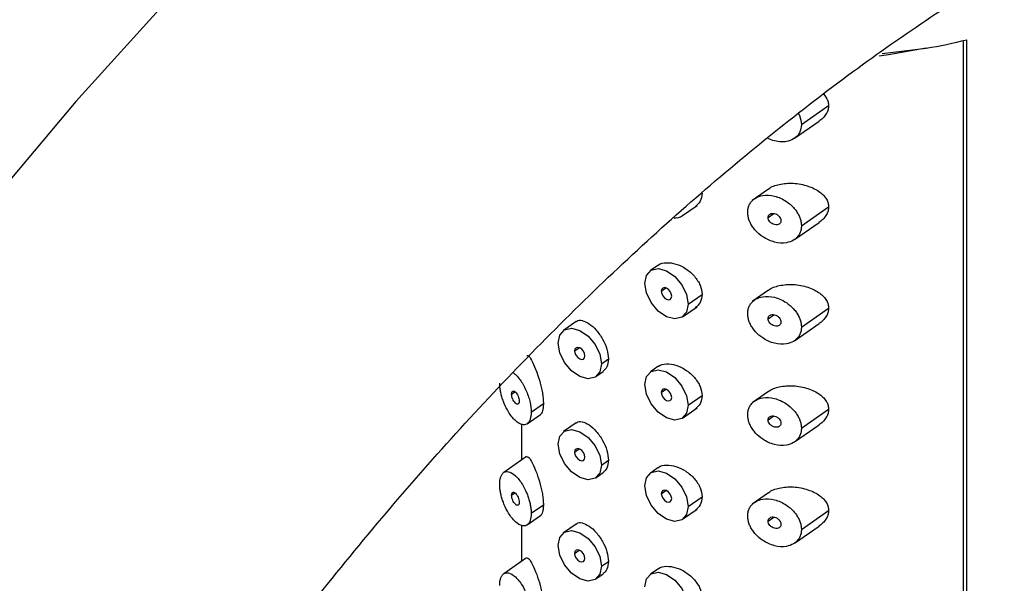
# Paper-space layout '_Isometric' of a CAD drawing. Units: inches. Extents: x -4 to 5.4, y -5.7 to 32.3.
# Drawn here: x -2.1 to -0.3, y 29.8 to 30.7 of the extents above; entities that cross this region are included whole.
import ezdxf

# ---------------------------------------------------------------- set-up
doc = ezdxf.new("R2010")
doc.units = ezdxf.units.IN
doc.header["$MEASUREMENT"] = 0

psp = doc.layouts.new('_Isometric')

# ---------------------------------------------------------------- linework, layer by layer
at = {"color": 7, "linetype": 'Continuous', "lineweight": 25}
for p, q in [((-0.4113, 30.7091), (-0.4113, 28.9133)), ((-0.4052, 28.9104), (-0.4052, 30.7106)), ((-0.5529, 30.6868), (-0.476, 30.696)), ((-0.6943, 30.5624), (-0.6467, 30.5955)), ((-0.7064, 30.5385), (-0.6635, 30.5684)), ((-0.7521, 30.4498), (-0.7805, 30.43)), ((-0.9021, 30.4034), (-0.8768, 30.421)), ((-0.6943, 30.3855), (-0.6467, 30.4187)), ((-0.7064, 30.3617), (-0.6635, 30.3916)), ((-0.9453, 30.3165), (-0.9584, 30.3074)), ((-0.8923, 30.2489), (-0.868, 30.2658)), ((-0.7521, 30.273), (-0.7805, 30.2532)), ((-0.9021, 30.2266), (-0.8768, 30.2442)), ((-0.6943, 30.2087), (-0.6467, 30.2419)), ((-1.088, 30.2184), (-1.11, 30.203)), ((-0.7064, 30.1848), (-0.6635, 30.2148)), ((-1.0439, 30.1445), (-1.0318, 30.153)), ((-1.0537, 30.1223), (-1.0406, 30.1314)), ((-0.9453, 30.1397), (-0.9584, 30.1305)), ((-0.8923, 30.0721), (-0.868, 30.089)), ((-0.7521, 30.0962), (-0.7805, 30.0764)), ((-1.1667, 30.0603), (-1.1454, 30.0752)), ((-1.1738, 30.0399), (-1.1506, 30.0561)), ((-0.9021, 30.0498), (-0.8768, 30.0674)), ((-0.6943, 30.0319), (-0.6467, 30.0651)), ((-1.1836, 30.039), (-1.1836, 29.9762)), ((-1.088, 30.0415), (-1.11, 30.0262)), ((-0.7064, 30.008), (-0.6635, 30.038)), ((-1.1747, 29.9825), (-1.2148, 29.9545)), ((-1.0439, 29.9677), (-1.0318, 29.9762)), ((-1.0537, 29.9455), (-1.0406, 29.9546)), ((-0.9453, 29.9628), (-0.9584, 29.9537)), ((-0.7521, 29.9194), (-0.7805, 29.8996)), ((-0.8923, 29.8952), (-0.868, 29.9122)), ((-1.1667, 29.8835), (-1.1454, 29.8984)), ((-0.9021, 29.873), (-0.8768, 29.8906)), ((-0.6943, 29.8551), (-0.6467, 29.8883)), ((-1.1738, 29.8631), (-1.1506, 29.8793)), ((-1.088, 29.8647), (-1.11, 29.8494)), ((-1.1836, 29.8622), (-1.1836, 29.7994)), ((-0.7064, 29.8312), (-0.6635, 29.8611)), ((-1.1747, 29.8057), (-1.2148, 29.7777)), ((-1.0439, 29.7909), (-1.0318, 29.7994)), ((-0.9453, 29.786), (-0.9584, 29.7769)), ((-1.0537, 29.7687), (-1.0406, 29.7778))]:
    psp.add_line(p, q, dxfattribs=at)
at = {"color": 8, "linetype": 'Continuous', "lineweight": 25}
for p, q in [((-0.7525, 30.4002), (-0.7426, 30.4071)), ((-0.9393, 30.2713), (-0.9312, 30.277)), ((-0.7525, 30.2234), (-0.7426, 30.2303)), ((-1.0909, 30.167), (-1.0828, 30.1727)), ((-1.2009, 30.0917), (-1.1951, 30.0958)), ((-0.9393, 30.0945), (-0.9312, 30.1002)), ((-0.7525, 30.0466), (-0.7426, 30.0535)), ((-1.0909, 29.9902), (-1.0828, 29.9959)), ((-1.2009, 29.9149), (-1.1951, 29.919)), ((-0.9393, 29.9177), (-0.9312, 29.9234)), ((-0.7525, 29.8698), (-0.7426, 29.8767)), ((-1.0909, 29.8134), (-1.0828, 29.8191))]:
    psp.add_line(p, q, dxfattribs=at)
at = {"color": 8, "linetype": 'Continuous', "lineweight": 25, "flags": 128}
psp.add_lwpolyline([(-0.2247, 31.9657), (-0.4031, 31.8785), (-0.582, 31.7794), (-0.7608, 31.6687), (-0.939, 31.5467), (-1.116, 31.4139), (-1.2911, 31.2706), (-1.464, 31.1173), (-1.6339, 30.9546), (-1.8004, 30.7828), (-1.963, 30.6027), (-2.1211, 30.4146), (-2.2742, 30.2193), (-2.4219, 30.0174), (-2.5636, 29.8094), (-2.699, 29.5962), (-2.8275, 29.3782), (-2.9488, 29.1563), (-3.0626, 28.9311), (-3.1683, 28.7034)], dxfattribs=at)
at = {"color": 7, "linetype": 'Continuous', "lineweight": 25, "flags": 128}
for points in [[(-0.476, 30.696), (-0.5418, 30.6841), (-0.5585, 30.6819)], [(-0.9681, 30.2851), (-0.9652, 30.2991), (-0.957, 30.3082), (-0.9447, 30.311), (-0.9302, 30.3072), (-0.9157, 30.2972), (-0.9034, 30.2826), (-0.8952, 30.2656), (-0.8923, 30.2489)], [(-0.8923, 30.2489), (-0.8952, 30.2349), (-0.9034, 30.2258), (-0.9157, 30.2229), (-0.9302, 30.2268), (-0.9447, 30.2368), (-0.957, 30.2514), (-0.9652, 30.2683), (-0.9681, 30.2851)], [(-0.9211, 30.2626), (-0.9218, 30.2667), (-0.9238, 30.2707), (-0.9267, 30.2742), (-0.9302, 30.2766), (-0.9337, 30.2776), (-0.9367, 30.2769), (-0.9386, 30.2747), (-0.9393, 30.2713)], [(-0.9393, 30.2713), (-0.9386, 30.2673), (-0.9367, 30.2632), (-0.9337, 30.2597), (-0.9302, 30.2573), (-0.9267, 30.2564), (-0.9238, 30.2571), (-0.9218, 30.2593), (-0.9211, 30.2626)], [(-1.1197, 30.1808), (-1.1169, 30.1948), (-1.1086, 30.2039), (-1.0963, 30.2067), (-1.0818, 30.2028), (-1.0673, 30.1928), (-1.055, 30.1782), (-1.0468, 30.1613), (-1.0439, 30.1445)], [(-1.0439, 30.1445), (-1.0468, 30.1305), (-1.055, 30.1214), (-1.0673, 30.1186), (-1.0818, 30.1225), (-1.0963, 30.1325), (-1.1086, 30.147), (-1.1169, 30.164), (-1.1197, 30.1808)], [(-1.0727, 30.1583), (-1.0734, 30.1623), (-1.0754, 30.1664), (-1.0784, 30.1699), (-1.0818, 30.1723), (-1.0853, 30.1732), (-1.0883, 30.1725), (-1.0902, 30.1704), (-1.0909, 30.167)], [(-1.0909, 30.167), (-1.0902, 30.163), (-1.0883, 30.1589), (-1.0853, 30.1554), (-1.0818, 30.153), (-1.0784, 30.1521), (-1.0754, 30.1528), (-1.0734, 30.1549), (-1.0727, 30.1583)], [(-0.9681, 30.1083), (-0.9652, 30.1223), (-0.957, 30.1314), (-0.9447, 30.1342), (-0.9302, 30.1304), (-0.9157, 30.1204), (-0.9034, 30.1058), (-0.8952, 30.0888), (-0.8923, 30.0721)], [(-0.8923, 30.0721), (-0.8952, 30.0581), (-0.9034, 30.0489), (-0.9157, 30.0461), (-0.9302, 30.05), (-0.9447, 30.06), (-0.957, 30.0746), (-0.9652, 30.0915), (-0.9681, 30.1083)], [(-0.9211, 30.0858), (-0.9218, 30.0898), (-0.9238, 30.0939), (-0.9267, 30.0974), (-0.9302, 30.0998), (-0.9337, 30.1007), (-0.9367, 30.1001), (-0.9386, 30.0979), (-0.9393, 30.0945)], [(-0.9393, 30.0945), (-0.9386, 30.0905), (-0.9367, 30.0864), (-0.9337, 30.0829), (-0.9302, 30.0805), (-0.9267, 30.0796), (-0.9238, 30.0803), (-0.9218, 30.0825), (-0.9211, 30.0858)], [(-1.1197, 30.004), (-1.1169, 30.018), (-1.1086, 30.0271), (-1.0963, 30.0299), (-1.0818, 30.026), (-1.0673, 30.016), (-1.055, 30.0014), (-1.0468, 29.9845), (-1.0439, 29.9677)], [(-1.0439, 29.9677), (-1.0468, 29.9537), (-1.055, 29.9446), (-1.0673, 29.9418), (-1.0818, 29.9457), (-1.0963, 29.9556), (-1.1086, 29.9702), (-1.1169, 29.9872), (-1.1197, 30.004)], [(-1.0727, 29.9815), (-1.0734, 29.9855), (-1.0754, 29.9896), (-1.0784, 29.9931), (-1.0818, 29.9955), (-1.0853, 29.9964), (-1.0883, 29.9957), (-1.0902, 29.9935), (-1.0909, 29.9902)], [(-1.0909, 29.9902), (-1.0902, 29.9862), (-1.0883, 29.9821), (-1.0853, 29.9786), (-1.0818, 29.9762), (-1.0784, 29.9753), (-1.0754, 29.9759), (-1.0734, 29.9781), (-1.0727, 29.9815)], [(-0.9681, 29.9315), (-0.9652, 29.9455), (-0.957, 29.9546), (-0.9447, 29.9574), (-0.9302, 29.9535), (-0.9157, 29.9436), (-0.9034, 29.929), (-0.8952, 29.912), (-0.8923, 29.8952)], [(-0.8923, 29.8952), (-0.8952, 29.8812), (-0.9034, 29.8721), (-0.9157, 29.8693), (-0.9302, 29.8732), (-0.9447, 29.8832), (-0.957, 29.8978), (-0.9652, 29.9147), (-0.9681, 29.9315)], [(-0.9211, 29.909), (-0.9218, 29.913), (-0.9238, 29.9171), (-0.9267, 29.9206), (-0.9302, 29.923), (-0.9337, 29.9239), (-0.9367, 29.9233), (-0.9386, 29.9211), (-0.9393, 29.9177)], [(-0.9393, 29.9177), (-0.9386, 29.9137), (-0.9367, 29.9096), (-0.9337, 29.9061), (-0.9302, 29.9037), (-0.9267, 29.9028), (-0.9238, 29.9035), (-0.9218, 29.9057), (-0.9211, 29.909)], [(-1.1197, 29.8271), (-1.1169, 29.8411), (-1.1086, 29.8503), (-1.0963, 29.8531), (-1.0818, 29.8492), (-1.0673, 29.8392), (-1.055, 29.8246), (-1.0468, 29.8077), (-1.0439, 29.7909)], [(-1.0439, 29.7909), (-1.0468, 29.7769), (-1.055, 29.7678), (-1.0673, 29.765), (-1.0818, 29.7688), (-1.0963, 29.7788), (-1.1086, 29.7934), (-1.1169, 29.8104), (-1.1197, 29.8271)], [(-1.0727, 29.8047), (-1.0734, 29.8087), (-1.0754, 29.8128), (-1.0784, 29.8163), (-1.0818, 29.8187), (-1.0853, 29.8196), (-1.0883, 29.8189), (-1.0902, 29.8167), (-1.0909, 29.8134)], [(-1.0909, 29.8134), (-1.0902, 29.8094), (-1.0883, 29.8053), (-1.0853, 29.8018), (-1.0818, 29.7994), (-1.0784, 29.7985), (-1.0754, 29.7991), (-1.0734, 29.8013), (-1.0727, 29.8047)], [(-0.9681, 29.7547), (-0.9652, 29.7687), (-0.957, 29.7778), (-0.9447, 29.7806), (-0.9302, 29.7767), (-0.9157, 29.7667), (-0.9034, 29.7522), (-0.8952, 29.7352), (-0.8923, 29.7184)]]:
    psp.add_lwpolyline(points, dxfattribs=at)
at = {"color": 7, "linetype": 'Continuous', "lineweight": 25}
for centre, radius, start, end in [((-0.612, 31.5326), 0.8476, 279.2347, 284.1221), ((-0.9146, 30.4224), 0.0228, 262.9672, 303.3487)]:
    psp.add_arc(centre, radius, start, end, dxfattribs=at)
for points, knots in [([(1.6876, 32.0148), (1.6717, 32.0244), (1.6125, 32.0603), (1.5035, 32.1113), (1.3615, 32.1674), (1.2142, 32.2116), (1.0624, 32.2446), (0.9062, 32.2661), (0.7461, 32.276), (0.5822, 32.2743), (0.4148, 32.2607), (0.2445, 32.2353), (0.0717, 32.1979), (-0.1031, 32.1487), (-0.2793, 32.0876), (-0.4563, 32.015), (-0.6333, 31.931), (-0.8099, 31.8361), (-0.9854, 31.7306), (-1.1593, 31.6149), (-1.3311, 31.4896), (-1.5004, 31.355), (-1.6667, 31.2116), (-1.8296, 31.0598), (-1.9888, 30.9002), (-2.1439, 30.7332), (-2.2944, 30.5592), (-2.4402, 30.3788), (-2.5808, 30.1924), (-2.7159, 30.0005), (-2.8452, 29.8037), (-2.9683, 29.6025), (-3.085, 29.3973), (-3.1949, 29.1887), (-3.2977, 28.9773), (-3.3933, 28.7635), (-3.4812, 28.5479), (-3.5613, 28.3311), (-3.6333, 28.1135), (-3.6969, 27.8958), (-3.7461, 27.7028), (-3.7719, 27.583), (-3.7822, 27.5352)], [0, 0, 0, 0, 0.008646, 0.03231, 0.055972, 0.079701, 0.103564, 0.127622, 0.151923, 0.176504, 0.201382, 0.226558, 0.252015, 0.27772, 0.303634, 0.329708, 0.355897, 0.382159, 0.408459, 0.434765, 0.461055, 0.487318, 0.513547, 0.539738, 0.565892, 0.59201, 0.618095, 0.644151, 0.670184, 0.696197, 0.722197, 0.748189, 0.774178, 0.800171, 0.826172, 0.852185, 0.878218, 0.904275, 0.930363, 0.956487, 0.982651, 1, 1, 1, 1]), ([(-2.7028, 27.3112), (-2.6962, 27.3424), (-2.6767, 27.4333), (-2.6384, 27.5863), (-2.5854, 27.7702), (-2.5246, 27.9556), (-2.4562, 28.1419), (-2.3804, 28.3281), (-2.2974, 28.5137), (-2.2077, 28.6978), (-2.1115, 28.8796), (-2.0091, 29.0586), (-1.901, 29.2339), (-1.7876, 29.405), (-1.6693, 29.571), (-1.5468, 29.7314), (-1.4204, 29.8855), (-1.2907, 30.0328), (-1.1583, 30.1728), (-1.0238, 30.3049), (-0.8878, 30.4286), (-0.7508, 30.5436), (-0.6137, 30.6495), (-0.4769, 30.7459), (-0.3411, 30.8327), (-0.2071, 30.9096), (-0.0754, 30.9766), (0.0534, 31.0335), (0.1786, 31.0805), (0.2996, 31.1177), (0.4161, 31.1453), (0.5276, 31.1635), (0.6339, 31.1726), (0.735, 31.1729), (0.831, 31.1647), (0.9225, 31.1479), (1.0098, 31.1218), (1.0813, 31.0931), (1.1217, 31.0689), (1.1362, 31.0602)], [0, 0, 0, 0, 0.014254, 0.041615, 0.069029, 0.096499, 0.124016, 0.151575, 0.179167, 0.206784, 0.234419, 0.262063, 0.289709, 0.317346, 0.344966, 0.372561, 0.400122, 0.427642, 0.455112, 0.482526, 0.509877, 0.537159, 0.564366, 0.591497, 0.618551, 0.645533, 0.672452, 0.699327, 0.726186, 0.753057, 0.779995, 0.807078, 0.834417, 0.86216, 0.890511, 0.919729, 0.950128, 0.982009, 1, 1, 1, 1]), ([(-0.6556, 30.6156), (-0.6555, 30.6155), (-0.6533, 30.6135), (-0.6504, 30.609), (-0.6473, 30.6024), (-0.6469, 30.5978), (-0.6467, 30.5955)], [0, 0, 0, 0, 0.011964, 0.371474, 0.68931, 1, 1, 1, 1]), ([(-0.6467, 30.5955), (-0.6469, 30.5933), (-0.6473, 30.5887), (-0.6503, 30.5818), (-0.6553, 30.5753), (-0.6597, 30.5704), (-0.6631, 30.5689), (-0.6636, 30.5686)], [0, 0, 0, 0, 0.217148, 0.439228, 0.690708, 0.955656, 1, 1, 1, 1]), ([(-0.6995, 30.5816), (-0.6989, 30.5805), (-0.6954, 30.5742), (-0.6948, 30.5677), (-0.6943, 30.5624)], [0, 0, 0, 0, 0.183929, 1, 1, 1, 1]), ([(-0.6943, 30.5624), (-0.695, 30.5574), (-0.696, 30.5498), (-0.7018, 30.542), (-0.7091, 30.5361), (-0.7188, 30.5326), (-0.7303, 30.5319), (-0.7412, 30.5337), (-0.7496, 30.5363), (-0.7538, 30.5387), (-0.7544, 30.5391)], [0, 0, 0, 0, 0.200671, 0.30665, 0.416404, 0.594461, 0.710351, 0.843963, 0.977527, 1, 1, 1, 1]), ([(-0.752, 30.4498), (-0.7518, 30.4499), (-0.7469, 30.4541), (-0.7323, 30.459), (-0.7082, 30.461), (-0.683, 30.4562), (-0.6652, 30.4475), (-0.6552, 30.4388), (-0.6503, 30.4323), (-0.6473, 30.4255), (-0.6469, 30.421), (-0.6467, 30.4187)], [0, 0, 0, 0, 0.00677, 0.16927, 0.353751, 0.549689, 0.728711, 0.803902, 0.875255, 0.938337, 1, 1, 1, 1]), ([(-0.868, 30.4426), (-0.8686, 30.4376), (-0.8697, 30.4278), (-0.8768, 30.4219), (-0.8803, 30.419)], [0, 0, 0, 0, 0.51689, 1, 1, 1, 1]), ([(-0.7882, 30.4092), (-0.7882, 30.4103), (-0.7881, 30.4125), (-0.7876, 30.4157), (-0.7868, 30.4189), (-0.7856, 30.4219), (-0.7841, 30.4248), (-0.7822, 30.4274), (-0.78, 30.4299), (-0.7774, 30.4322), (-0.772, 30.4359), (-0.7606, 30.44), (-0.7413, 30.439), (-0.7219, 30.4302), (-0.7096, 30.4197), (-0.703, 30.4113), (-0.6991, 30.4047), (-0.6963, 30.3982), (-0.6946, 30.3917), (-0.6944, 30.3876), (-0.6943, 30.3855)], [0, 0, 0, 0, 0.02593, 0.052223, 0.078894, 0.105958, 0.133429, 0.16132, 0.189646, 0.218417, 0.247647, 0.353149, 0.500092, 0.646999, 0.752538, 0.804765, 0.855548, 0.904961, 0.953083, 1, 1, 1, 1]), ([(-0.6467, 30.4187), (-0.6469, 30.4164), (-0.6473, 30.4119), (-0.6503, 30.405), (-0.6553, 30.3985), (-0.6597, 30.3936), (-0.6631, 30.392), (-0.6636, 30.3918)], [0, 0, 0, 0, 0.2171477, 0.4392276, 0.6907079, 0.9556563, 1, 1, 1, 1]), ([(-0.6943, 30.3855), (-0.6943, 30.3844), (-0.6944, 30.3822), (-0.6949, 30.379), (-0.6957, 30.3759), (-0.6969, 30.3728), (-0.6984, 30.37), (-0.7003, 30.3673), (-0.7026, 30.3648), (-0.7051, 30.3625), (-0.7105, 30.3588), (-0.7219, 30.3547), (-0.7413, 30.3558), (-0.7606, 30.3645), (-0.7729, 30.375), (-0.7795, 30.3834), (-0.7835, 30.39), (-0.7862, 30.3966), (-0.7879, 30.403), (-0.7881, 30.4071), (-0.7882, 30.4092)], [0, 0, 0, 0, 0.02593, 0.052223, 0.078894, 0.105958, 0.133429, 0.16132, 0.189646, 0.218417, 0.247647, 0.353149, 0.500092, 0.646999, 0.752538, 0.804765, 0.855548, 0.904961, 0.953083, 1, 1, 1, 1]), ([(-0.7525, 30.4002), (-0.7525, 30.4008), (-0.7524, 30.402), (-0.7517, 30.4037), (-0.7507, 30.4051), (-0.7488, 30.4066), (-0.7457, 30.4077), (-0.7413, 30.4072), (-0.7368, 30.4055), (-0.7331, 30.4023), (-0.7305, 30.3985), (-0.7301, 30.3958), (-0.73, 30.3945)], [0, 0, 0, 0, 0.061443, 0.121502, 0.182633, 0.247168, 0.370074, 0.500439, 0.627609, 0.753695, 0.877246, 1, 1, 1, 1]), ([(-0.73, 30.3945), (-0.73, 30.3939), (-0.7301, 30.3927), (-0.7308, 30.391), (-0.7318, 30.3896), (-0.7337, 30.3881), (-0.7368, 30.387), (-0.7412, 30.3875), (-0.7457, 30.3892), (-0.7494, 30.3924), (-0.752, 30.3962), (-0.7524, 30.3989), (-0.7525, 30.4002)], [0, 0, 0, 0, 0.061443, 0.121502, 0.182633, 0.247168, 0.370074, 0.500439, 0.627609, 0.753695, 0.877246, 1, 1, 1, 1]), ([(-0.945, 30.3162), (-0.9447, 30.3166), (-0.9414, 30.3203), (-0.9304, 30.3219), (-0.9138, 30.3199), (-0.896, 30.3114), (-0.8832, 30.3002), (-0.8755, 30.2899), (-0.8696, 30.2792), (-0.8686, 30.2711), (-0.868, 30.2658)], [0, 0, 0, 0, 0.019371, 0.180752, 0.344545, 0.510728, 0.678258, 0.760622, 0.842416, 1, 1, 1, 1]), ([(-0.752, 30.273), (-0.7518, 30.2731), (-0.7469, 30.2773), (-0.7323, 30.2822), (-0.7082, 30.2842), (-0.683, 30.2794), (-0.6652, 30.2707), (-0.6552, 30.262), (-0.6503, 30.2555), (-0.6473, 30.2487), (-0.6469, 30.2441), (-0.6467, 30.2419)], [0, 0, 0, 0, 0.00677, 0.16927, 0.353751, 0.549689, 0.728711, 0.803902, 0.875255, 0.938337, 1, 1, 1, 1]), ([(-0.868, 30.2658), (-0.8686, 30.2608), (-0.8697, 30.251), (-0.8768, 30.2451), (-0.8803, 30.2422)], [0, 0, 0, 0, 0.51689, 1, 1, 1, 1]), ([(-0.7882, 30.2324), (-0.7882, 30.2335), (-0.7881, 30.2357), (-0.7876, 30.2389), (-0.7868, 30.242), (-0.7856, 30.2451), (-0.7841, 30.2479), (-0.7822, 30.2506), (-0.78, 30.2531), (-0.7774, 30.2554), (-0.772, 30.2591), (-0.7606, 30.2632), (-0.7413, 30.2621), (-0.7219, 30.2534), (-0.7096, 30.2429), (-0.703, 30.2345), (-0.6991, 30.2279), (-0.6963, 30.2213), (-0.6946, 30.2149), (-0.6944, 30.2108), (-0.6943, 30.2087)], [0, 0, 0, 0, 0.02593, 0.052223, 0.078894, 0.105958, 0.133429, 0.16132, 0.189646, 0.218417, 0.247647, 0.353149, 0.500092, 0.646999, 0.752538, 0.804765, 0.855548, 0.904961, 0.953083, 1, 1, 1, 1]), ([(-0.6943, 30.2087), (-0.6943, 30.2076), (-0.6944, 30.2054), (-0.6949, 30.2022), (-0.6957, 30.199), (-0.6969, 30.196), (-0.6984, 30.1932), (-0.7003, 30.1905), (-0.7026, 30.188), (-0.7051, 30.1857), (-0.7105, 30.182), (-0.7219, 30.1779), (-0.7413, 30.1789), (-0.7606, 30.1877), (-0.7729, 30.1982), (-0.7795, 30.2066), (-0.7835, 30.2132), (-0.7862, 30.2197), (-0.7879, 30.2262), (-0.7881, 30.2303), (-0.7882, 30.2324)], [0, 0, 0, 0, 0.02593, 0.052223, 0.078894, 0.105958, 0.133429, 0.16132, 0.189646, 0.218417, 0.247647, 0.353149, 0.500092, 0.646999, 0.752538, 0.804765, 0.855548, 0.904961, 0.953083, 1, 1, 1, 1]), ([(-0.7525, 30.2234), (-0.7525, 30.224), (-0.7524, 30.2252), (-0.7517, 30.2269), (-0.7507, 30.2283), (-0.7488, 30.2298), (-0.7457, 30.2309), (-0.7413, 30.2304), (-0.7368, 30.2287), (-0.7331, 30.2255), (-0.7305, 30.2217), (-0.7301, 30.219), (-0.73, 30.2177)], [0, 0, 0, 0, 0.061443, 0.121502, 0.182633, 0.247168, 0.370074, 0.500439, 0.627609, 0.753695, 0.877246, 1, 1, 1, 1]), ([(-0.6467, 30.2419), (-0.6469, 30.2396), (-0.6473, 30.2351), (-0.6503, 30.2282), (-0.6553, 30.2217), (-0.6597, 30.2168), (-0.6631, 30.2152), (-0.6636, 30.215)], [0, 0, 0, 0, 0.217148, 0.439228, 0.690708, 0.955656, 1, 1, 1, 1]), ([(-1.0878, 30.2181), (-1.0876, 30.2184), (-1.0853, 30.2214), (-1.0776, 30.2209), (-1.0657, 30.2158), (-1.0527, 30.204), (-1.0414, 30.188), (-1.0334, 30.1698), (-1.0323, 30.1586), (-1.0318, 30.153)], [0, 0, 0, 0, 0.015115, 0.180591, 0.346916, 0.512012, 0.675226, 0.838596, 1, 1, 1, 1]), ([(-0.73, 30.2177), (-0.73, 30.2171), (-0.7301, 30.2159), (-0.7308, 30.2142), (-0.7318, 30.2128), (-0.7337, 30.2113), (-0.7368, 30.2102), (-0.7412, 30.2107), (-0.7457, 30.2124), (-0.7494, 30.2156), (-0.752, 30.2194), (-0.7524, 30.2221), (-0.7525, 30.2234)], [0, 0, 0, 0, 0.061443, 0.121502, 0.182633, 0.247168, 0.370074, 0.500439, 0.627609, 0.753695, 0.877246, 1, 1, 1, 1]), ([(-1.1745, 30.1591), (-1.1733, 30.1591), (-1.1707, 30.1592), (-1.1646, 30.1485), (-1.1574, 30.1319), (-1.1518, 30.1147), (-1.1485, 30.1013), (-1.1467, 30.0919), (-1.1456, 30.083), (-1.1455, 30.0778), (-1.1454, 30.0752)], [0, 0, 0, 0, 0.168039, 0.365653, 0.551655, 0.715671, 0.789935, 0.862528, 0.9315, 1, 1, 1, 1]), ([(-1.0318, 30.153), (-1.0322, 30.148), (-1.0331, 30.1385), (-1.0384, 30.1339), (-1.0409, 30.1317)], [0, 0, 0, 0, 0.529188, 1, 1, 1, 1]), ([(-0.945, 30.1393), (-0.9447, 30.1397), (-0.9414, 30.1435), (-0.9304, 30.1451), (-0.9138, 30.1431), (-0.896, 30.1345), (-0.8832, 30.1234), (-0.8755, 30.1131), (-0.8696, 30.1024), (-0.8686, 30.0943), (-0.868, 30.089)], [0, 0, 0, 0, 0.019371, 0.180752, 0.344545, 0.510728, 0.678258, 0.760622, 0.842416, 1, 1, 1, 1]), ([(-1.1983, 30.1288), (-1.197, 30.1279), (-1.1934, 30.1255), (-1.1878, 30.1191), (-1.181, 30.1094), (-1.1754, 30.0982), (-1.1711, 30.0866), (-1.1677, 30.0742), (-1.1671, 30.0658), (-1.1667, 30.0603)], [0, 0, 0, 0, 0.087987, 0.233101, 0.358862, 0.551771, 0.670203, 0.784326, 1, 1, 1, 1]), ([(-1.1667, 30.0603), (-1.1668, 30.0592), (-1.1668, 30.057), (-1.1671, 30.0539), (-1.1676, 30.051), (-1.1683, 30.0483), (-1.1692, 30.0459), (-1.1703, 30.0438), (-1.1716, 30.0419), (-1.1731, 30.0404), (-1.1763, 30.0382), (-1.1829, 30.0375), (-1.1943, 30.044), (-1.2057, 30.0583), (-1.2128, 30.0724), (-1.2167, 30.0828), (-1.219, 30.0904), (-1.2207, 30.0978), (-1.2216, 30.1047), (-1.2218, 30.1089), (-1.2218, 30.111)], [0, 0, 0, 0, 0.025771, 0.051908, 0.07843, 0.105357, 0.132708, 0.1605, 0.188749, 0.217473, 0.246687, 0.352417, 0.500093, 0.647733, 0.7535, 0.805675, 0.856313, 0.90551, 0.953368, 1, 1, 1, 1]), ([(-0.752, 30.0961), (-0.7518, 30.0963), (-0.7469, 30.1005), (-0.7323, 30.1054), (-0.7082, 30.1073), (-0.683, 30.1025), (-0.6652, 30.0939), (-0.6552, 30.0852), (-0.6503, 30.0787), (-0.6473, 30.0719), (-0.6469, 30.0673), (-0.6467, 30.0651)], [0, 0, 0, 0, 0.00677, 0.16927, 0.353751, 0.549689, 0.728711, 0.803902, 0.875255, 0.938337, 1, 1, 1, 1]), ([(-1.2009, 30.0917), (-1.2009, 30.0923), (-1.2008, 30.0935), (-1.2004, 30.095), (-1.1998, 30.0961), (-1.1989, 30.0969), (-1.1977, 30.0972), (-1.196, 30.0967), (-1.194, 30.0952), (-1.1917, 30.0925), (-1.1895, 30.0883), (-1.188, 30.0836), (-1.1878, 30.0809), (-1.1877, 30.0795)], [0, 0, 0, 0, 0.061019, 0.120721, 0.181593, 0.245989, 0.328513, 0.411466, 0.500899, 0.628639, 0.754884, 0.878051, 1, 1, 1, 1]), ([(-1.1877, 30.0795), (-1.1877, 30.0789), (-1.1877, 30.0777), (-1.1881, 30.0763), (-1.1887, 30.0752), (-1.1897, 30.0744), (-1.1909, 30.074), (-1.1925, 30.0746), (-1.1945, 30.0761), (-1.1969, 30.0788), (-1.199, 30.083), (-1.2006, 30.0876), (-1.2008, 30.0904), (-1.2009, 30.0917)], [0, 0, 0, 0, 0.061019, 0.120721, 0.181593, 0.245989, 0.328513, 0.411466, 0.500899, 0.628639, 0.754884, 0.878051, 1, 1, 1, 1]), ([(-0.868, 30.089), (-0.8686, 30.084), (-0.8697, 30.0742), (-0.8768, 30.0683), (-0.8803, 30.0654)], [0, 0, 0, 0, 0.51689, 1, 1, 1, 1]), ([(-1.1454, 30.0752), (-1.1455, 30.0728), (-1.1456, 30.068), (-1.1467, 30.0623), (-1.1484, 30.0581), (-1.1499, 30.0568), (-1.1507, 30.0561)], [0, 0, 0, 0, 0.247015, 0.495645, 0.757268, 1, 1, 1, 1]), ([(-0.7882, 30.0555), (-0.7882, 30.0566), (-0.7881, 30.0589), (-0.7876, 30.0621), (-0.7868, 30.0652), (-0.7856, 30.0683), (-0.7841, 30.0711), (-0.7822, 30.0738), (-0.78, 30.0763), (-0.7774, 30.0786), (-0.772, 30.0823), (-0.7606, 30.0864), (-0.7413, 30.0853), (-0.7219, 30.0766), (-0.7096, 30.066), (-0.703, 30.0576), (-0.6991, 30.0511), (-0.6963, 30.0445), (-0.6946, 30.0381), (-0.6944, 30.034), (-0.6943, 30.0319)], [0, 0, 0, 0, 0.02593, 0.052223, 0.078894, 0.105958, 0.133429, 0.16132, 0.189646, 0.218417, 0.247647, 0.353149, 0.500092, 0.646999, 0.752538, 0.804765, 0.855548, 0.904961, 0.953083, 1, 1, 1, 1]), ([(-0.6943, 30.0319), (-0.6943, 30.0308), (-0.6944, 30.0286), (-0.6949, 30.0254), (-0.6957, 30.0222), (-0.6969, 30.0192), (-0.6984, 30.0163), (-0.7003, 30.0136), (-0.7026, 30.0112), (-0.7051, 30.0089), (-0.7105, 30.0052), (-0.7219, 30.0011), (-0.7413, 30.0021), (-0.7606, 30.0109), (-0.7729, 30.0214), (-0.7795, 30.0298), (-0.7835, 30.0364), (-0.7862, 30.0429), (-0.7879, 30.0494), (-0.7881, 30.0535), (-0.7882, 30.0555)], [0, 0, 0, 0, 0.02593, 0.052223, 0.078894, 0.105958, 0.133429, 0.16132, 0.189646, 0.218417, 0.247647, 0.353149, 0.500092, 0.646999, 0.752538, 0.804765, 0.855548, 0.904961, 0.953083, 1, 1, 1, 1]), ([(-0.7525, 30.0466), (-0.7525, 30.0472), (-0.7524, 30.0484), (-0.7517, 30.0501), (-0.7507, 30.0515), (-0.7488, 30.053), (-0.7457, 30.0541), (-0.7413, 30.0536), (-0.7368, 30.0519), (-0.7331, 30.0487), (-0.7305, 30.0448), (-0.7301, 30.0422), (-0.73, 30.0409)], [0, 0, 0, 0, 0.061443, 0.121502, 0.182633, 0.247168, 0.370074, 0.500439, 0.627609, 0.753695, 0.877246, 1, 1, 1, 1]), ([(-0.6467, 30.0651), (-0.6469, 30.0628), (-0.6473, 30.0583), (-0.6503, 30.0513), (-0.6553, 30.0449), (-0.6597, 30.04), (-0.6631, 30.0384), (-0.6636, 30.0382)], [0, 0, 0, 0, 0.217148, 0.439228, 0.690708, 0.955656, 1, 1, 1, 1]), ([(-1.0878, 30.0413), (-1.0876, 30.0416), (-1.0853, 30.0446), (-1.0776, 30.0441), (-1.0657, 30.039), (-1.0527, 30.0272), (-1.0414, 30.0112), (-1.0334, 29.993), (-1.0323, 29.9818), (-1.0318, 29.9762)], [0, 0, 0, 0, 0.015115, 0.180591, 0.346916, 0.512012, 0.675226, 0.838596, 1, 1, 1, 1]), ([(-0.73, 30.0409), (-0.73, 30.0403), (-0.7301, 30.0391), (-0.7308, 30.0374), (-0.7318, 30.036), (-0.7337, 30.0345), (-0.7368, 30.0334), (-0.7412, 30.0339), (-0.7457, 30.0356), (-0.7494, 30.0388), (-0.752, 30.0426), (-0.7524, 30.0453), (-0.7525, 30.0466)], [0, 0, 0, 0, 0.061443, 0.121502, 0.182633, 0.247168, 0.370074, 0.500439, 0.627609, 0.753695, 0.877246, 1, 1, 1, 1]), ([(-1.1745, 29.9822), (-1.1733, 29.9823), (-1.1707, 29.9824), (-1.1646, 29.9717), (-1.1574, 29.9551), (-1.1518, 29.9379), (-1.1485, 29.9245), (-1.1467, 29.9151), (-1.1456, 29.9061), (-1.1455, 29.901), (-1.1454, 29.8984)], [0, 0, 0, 0, 0.1680387, 0.3656531, 0.5516552, 0.7156712, 0.7899349, 0.8625279, 0.9315002, 1, 1, 1, 1]), ([(-1.0318, 29.9762), (-1.0322, 29.9712), (-1.0331, 29.9617), (-1.0384, 29.9571), (-1.0409, 29.9549)], [0, 0, 0, 0, 0.529188, 1, 1, 1, 1]), ([(-1.2218, 29.9342), (-1.2218, 29.9353), (-1.2218, 29.9375), (-1.2215, 29.9405), (-1.221, 29.9434), (-1.2203, 29.9461), (-1.2194, 29.9485), (-1.2183, 29.9507), (-1.217, 29.9526), (-1.2155, 29.9541), (-1.2123, 29.9562), (-1.2057, 29.957), (-1.1943, 29.9504), (-1.1829, 29.9362), (-1.1757, 29.922), (-1.1718, 29.9117), (-1.1695, 29.904), (-1.1679, 29.8967), (-1.1669, 29.8897), (-1.1668, 29.8855), (-1.1667, 29.8835)], [0, 0, 0, 0, 0.025771, 0.051908, 0.07843, 0.105357, 0.132708, 0.1605, 0.188749, 0.217473, 0.246687, 0.352417, 0.500093, 0.647733, 0.7535, 0.805675, 0.856313, 0.90551, 0.953368, 1, 1, 1, 1]), ([(-0.945, 29.9625), (-0.9447, 29.9629), (-0.9414, 29.9667), (-0.9304, 29.9683), (-0.9138, 29.9663), (-0.896, 29.9577), (-0.8832, 29.9466), (-0.8755, 29.9363), (-0.8696, 29.9256), (-0.8686, 29.9175), (-0.868, 29.9122)], [0, 0, 0, 0, 0.019371, 0.180752, 0.344545, 0.510728, 0.678258, 0.760622, 0.842416, 1, 1, 1, 1]), ([(-1.1667, 29.8835), (-1.1668, 29.8824), (-1.1668, 29.8802), (-1.1671, 29.8771), (-1.1676, 29.8742), (-1.1683, 29.8715), (-1.1692, 29.8691), (-1.1703, 29.8669), (-1.1716, 29.8651), (-1.1731, 29.8636), (-1.1763, 29.8614), (-1.1829, 29.8607), (-1.1943, 29.8672), (-1.2057, 29.8815), (-1.2128, 29.8956), (-1.2167, 29.9059), (-1.219, 29.9136), (-1.2207, 29.921), (-1.2216, 29.9279), (-1.2218, 29.9321), (-1.2218, 29.9342)], [0, 0, 0, 0, 0.025771, 0.051908, 0.07843, 0.105357, 0.132708, 0.1605, 0.188749, 0.217473, 0.246687, 0.352417, 0.500093, 0.647733, 0.7535, 0.805675, 0.856313, 0.90551, 0.953368, 1, 1, 1, 1]), ([(-1.2009, 29.9149), (-1.2009, 29.9155), (-1.2008, 29.9167), (-1.2004, 29.9182), (-1.1998, 29.9193), (-1.1989, 29.9201), (-1.1977, 29.9204), (-1.196, 29.9199), (-1.194, 29.9184), (-1.1917, 29.9157), (-1.1895, 29.9115), (-1.188, 29.9068), (-1.1878, 29.9041), (-1.1877, 29.9027)], [0, 0, 0, 0, 0.061019, 0.120721, 0.181593, 0.245989, 0.328513, 0.411466, 0.500899, 0.628639, 0.754884, 0.878051, 1, 1, 1, 1]), ([(-0.752, 29.9193), (-0.7518, 29.9195), (-0.7469, 29.9236), (-0.7323, 29.9286), (-0.7082, 29.9305), (-0.683, 29.9257), (-0.6652, 29.9171), (-0.6552, 29.9084), (-0.6503, 29.9019), (-0.6473, 29.8951), (-0.6469, 29.8905), (-0.6467, 29.8883)], [0, 0, 0, 0, 0.0067698, 0.1692698, 0.3537513, 0.5496887, 0.7287113, 0.8039021, 0.8752549, 0.9383366, 1, 1, 1, 1]), ([(-1.1877, 29.9027), (-1.1877, 29.9021), (-1.1877, 29.9009), (-1.1881, 29.8995), (-1.1887, 29.8984), (-1.1897, 29.8976), (-1.1909, 29.8972), (-1.1925, 29.8978), (-1.1945, 29.8993), (-1.1969, 29.902), (-1.199, 29.9062), (-1.2006, 29.9108), (-1.2008, 29.9135), (-1.2009, 29.9149)], [0, 0, 0, 0, 0.061019, 0.120721, 0.181593, 0.245989, 0.328513, 0.411466, 0.500899, 0.628639, 0.754884, 0.878051, 1, 1, 1, 1]), ([(-0.868, 29.9122), (-0.8686, 29.9072), (-0.8697, 29.8974), (-0.8768, 29.8915), (-0.8803, 29.8886)], [0, 0, 0, 0, 0.51689, 1, 1, 1, 1]), ([(-0.7882, 29.8787), (-0.7882, 29.8798), (-0.7881, 29.8821), (-0.7876, 29.8853), (-0.7868, 29.8884), (-0.7856, 29.8914), (-0.7841, 29.8943), (-0.7822, 29.897), (-0.78, 29.8995), (-0.7774, 29.9018), (-0.772, 29.9055), (-0.7606, 29.9096), (-0.7413, 29.9085), (-0.7219, 29.8998), (-0.7096, 29.8892), (-0.703, 29.8808), (-0.6991, 29.8743), (-0.6963, 29.8677), (-0.6946, 29.8613), (-0.6944, 29.8571), (-0.6943, 29.8551)], [0, 0, 0, 0, 0.02593, 0.052223, 0.078894, 0.105958, 0.133429, 0.16132, 0.189646, 0.218417, 0.247647, 0.353149, 0.500092, 0.646999, 0.752538, 0.804765, 0.855548, 0.904961, 0.953083, 1, 1, 1, 1]), ([(-1.1454, 29.8984), (-1.1455, 29.896), (-1.1456, 29.8912), (-1.1467, 29.8855), (-1.1484, 29.8813), (-1.1499, 29.88), (-1.1507, 29.8793)], [0, 0, 0, 0, 0.247015, 0.495645, 0.757268, 1, 1, 1, 1]), ([(-0.6467, 29.8883), (-0.6469, 29.886), (-0.6473, 29.8814), (-0.6503, 29.8745), (-0.6553, 29.8681), (-0.6597, 29.8632), (-0.6631, 29.8616), (-0.6636, 29.8614)], [0, 0, 0, 0, 0.217148, 0.439228, 0.690708, 0.955656, 1, 1, 1, 1]), ([(-1.0878, 29.8645), (-1.0876, 29.8648), (-1.0853, 29.8678), (-1.0776, 29.8673), (-1.0657, 29.8622), (-1.0527, 29.8504), (-1.0414, 29.8344), (-1.0334, 29.8161), (-1.0323, 29.805), (-1.0318, 29.7994)], [0, 0, 0, 0, 0.015115, 0.180591, 0.346916, 0.512012, 0.675226, 0.838596, 1, 1, 1, 1]), ([(-0.6943, 29.8551), (-0.6943, 29.854), (-0.6944, 29.8518), (-0.6949, 29.8486), (-0.6957, 29.8454), (-0.6969, 29.8424), (-0.6984, 29.8395), (-0.7003, 29.8368), (-0.7026, 29.8343), (-0.7051, 29.8321), (-0.7105, 29.8284), (-0.7219, 29.8243), (-0.7413, 29.8253), (-0.7606, 29.8341), (-0.7729, 29.8446), (-0.7795, 29.853), (-0.7835, 29.8596), (-0.7862, 29.8661), (-0.7879, 29.8726), (-0.7881, 29.8767), (-0.7882, 29.8787)], [0, 0, 0, 0, 0.02593, 0.052223, 0.078894, 0.105958, 0.133429, 0.16132, 0.189646, 0.218417, 0.247647, 0.353149, 0.500092, 0.646999, 0.752538, 0.804765, 0.855548, 0.904961, 0.953083, 1, 1, 1, 1]), ([(-0.7525, 29.8698), (-0.7525, 29.8704), (-0.7524, 29.8716), (-0.7517, 29.8732), (-0.7507, 29.8746), (-0.7488, 29.8762), (-0.7457, 29.8773), (-0.7413, 29.8768), (-0.7368, 29.875), (-0.7331, 29.8719), (-0.7305, 29.868), (-0.7301, 29.8654), (-0.73, 29.8641)], [0, 0, 0, 0, 0.061443, 0.121502, 0.182633, 0.247168, 0.370074, 0.500439, 0.627609, 0.753695, 0.877246, 1, 1, 1, 1]), ([(-0.73, 29.8641), (-0.73, 29.8635), (-0.7301, 29.8622), (-0.7308, 29.8606), (-0.7318, 29.8592), (-0.7337, 29.8577), (-0.7368, 29.8566), (-0.7412, 29.8571), (-0.7457, 29.8588), (-0.7494, 29.862), (-0.752, 29.8658), (-0.7524, 29.8684), (-0.7525, 29.8698)], [0, 0, 0, 0, 0.061443, 0.121502, 0.182633, 0.247168, 0.370074, 0.500439, 0.627609, 0.753695, 0.877246, 1, 1, 1, 1]), ([(-1.1745, 29.8054), (-1.1733, 29.8055), (-1.1707, 29.8056), (-1.1646, 29.7949), (-1.1574, 29.7783), (-1.1518, 29.7611), (-1.1485, 29.7477), (-1.1467, 29.7383), (-1.1456, 29.7293), (-1.1455, 29.7241), (-1.1454, 29.7216)], [0, 0, 0, 0, 0.168039, 0.365653, 0.551655, 0.715671, 0.789935, 0.862528, 0.9315, 1, 1, 1, 1]), ([(-1.0318, 29.7994), (-1.0322, 29.7944), (-1.0331, 29.7849), (-1.0384, 29.7802), (-1.0409, 29.7781)], [0, 0, 0, 0, 0.529188, 1, 1, 1, 1]), ([(-1.2218, 29.7574), (-1.2218, 29.7585), (-1.2218, 29.7607), (-1.2215, 29.7637), (-1.221, 29.7666), (-1.2203, 29.7693), (-1.2194, 29.7717), (-1.2183, 29.7739), (-1.217, 29.7757), (-1.2155, 29.7773), (-1.2123, 29.7794), (-1.2057, 29.7802), (-1.1943, 29.7736), (-1.1829, 29.7594), (-1.1757, 29.7452), (-1.1718, 29.7349), (-1.1695, 29.7272), (-1.1679, 29.7199), (-1.1669, 29.7129), (-1.1668, 29.7087), (-1.1667, 29.7067)], [0, 0, 0, 0, 0.025771, 0.051908, 0.07843, 0.105357, 0.132708, 0.1605, 0.188749, 0.217473, 0.246687, 0.352417, 0.500093, 0.647733, 0.7535, 0.805675, 0.856313, 0.90551, 0.953368, 1, 1, 1, 1]), ([(-0.945, 29.7857), (-0.9447, 29.7861), (-0.9414, 29.7899), (-0.9304, 29.7915), (-0.9138, 29.7895), (-0.896, 29.7809), (-0.8832, 29.7698), (-0.8755, 29.7595), (-0.8696, 29.7488), (-0.8686, 29.7407), (-0.868, 29.7354)], [0, 0, 0, 0, 0.019371, 0.180752, 0.344545, 0.510728, 0.678258, 0.760622, 0.842416, 1, 1, 1, 1])]:
    psp.add_open_spline(points, degree=3, knots=knots, dxfattribs=at)

doc.saveas('drawing.dxf')
